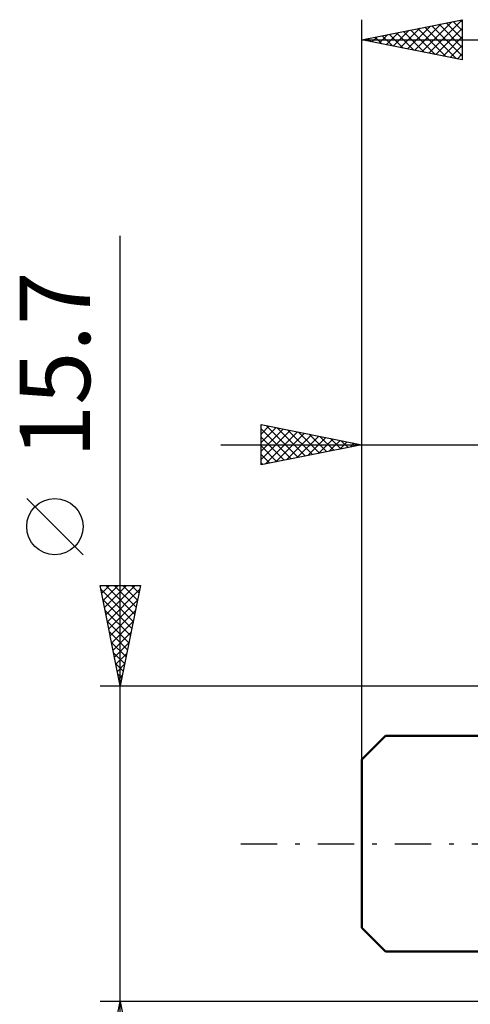
# Model space of a CAD drawing. Units: millimetres. Extents: x -29.8 to 46.5, y -41 to 45.1.
# Drawn here: x -29.8 to -7.4, y -8 to 41 of the extents above; entities that cross this region are included whole.
import ezdxf
from ezdxf.enums import TextEntityAlignment as Align

# ---------------------------------------------------------------- set-up
doc = ezdxf.new("R2010")
doc.units = ezdxf.units.MM
doc.header["$LTSCALE"] = 4.5
doc.linetypes.add('LONGDASH_DASH', pattern=[0.85, 0.4, -0.2, 0.05, -0.2])
for name, color, linetype in [('SK1', 4, 'CONTINUOUS'), ('SK2', 7, 'CONTINUOUS'), ('SK4', 2, 'LONGDASH_DASH')]:
    doc.layers.add(name, color=color, linetype=linetype)
doc.styles.get("Standard").update_dxf_attribs({"font": 'Monospac821 BT'})

msp = doc.modelspace()

# ---------------------------------------------------------------- linework, layer by layer
at = {"layer": 'SK1', "color": 4, "linetype": 'CONTINUOUS', "lineweight": 50}
for p, q in [((-11.631, 5.365), (-12.81, 4.186)), ((-6.31, 5.365), (-11.631, 5.365)), ((-12.81, 4.186), (-12.81, -4.186)), ((-12.81, -4.186), (-11.631, -5.365)), ((-11.631, -5.365), (-6.31, -5.365))]:
    msp.add_line(p, q, dxfattribs=at)
at = {"layer": 'SK2', "color": 7, "linetype": 'CONTINUOUS', "lineweight": 25}
for p, q in [((-12.81, 0), (-12.81, 41)), ((-12.81, 40), (-7.81, 41)), ((-10.529, 39.544), (-9.389, 40.684)), ((-10.176, 39.473), (-8.859, 40.79)), ((-9.822, 39.402), (-8.328, 40.896)), ((-9.469, 39.332), (-7.81, 40.99)), ((-9.314, 40.699), (-7.81, 39.196)), ((-8.96, 40.77), (-7.81, 39.62)), ((-8.607, 40.841), (-7.81, 40.044)), ((-8.253, 40.911), (-7.81, 40.468)), ((-7.9, 40.982), (-7.81, 40.893)), ((-7.81, 41), (-7.81, 39)), ((-11.944, 39.827), (-11.51, 40.26)), ((-11.789, 40.204), (-11.278, 39.694)), ((-11.59, 39.756), (-10.98, 40.366)), ((-11.435, 40.275), (-10.748, 39.588)), ((-11.236, 39.685), (-10.45, 40.472)), ((-11.081, 40.346), (-10.217, 39.481)), ((-10.883, 39.615), (-9.919, 40.578)), ((-10.728, 40.416), (-9.687, 39.375)), ((-10.374, 40.487), (-9.157, 39.269)), ((-10.021, 40.558), (-8.626, 39.163)), ((-9.667, 40.629), (-8.096, 39.057)), ((-9.115, 39.261), (-7.81, 40.566)), ((-12.81, 40), (18.69, 40)), ((-7.81, 39), (-12.81, 40)), ((-12.651, 39.968), (-12.571, 40.048)), ((-12.496, 40.063), (-12.339, 39.906)), ((-12.297, 39.897), (-12.041, 40.154)), ((-12.142, 40.134), (-11.808, 39.8)), ((-8.762, 39.19), (-7.81, 40.142)), ((-8.408, 39.12), (-7.81, 39.718)), ((-8.054, 39.049), (-7.81, 39.293)), ((-24.81, -14.85), (-24.81, 30.25)), ((-17.81, 18.85), (-17.81, 20.85)), ((-17.81, 20.85), (-12.81, 19.85)), ((-17.81, 20.808), (-17.775, 20.843)), ((-17.81, 20.384), (-17.421, 20.772)), ((-17.81, 19.96), (-17.068, 20.702)), ((-17.81, 20.644), (-16.315, 19.149)), ((-17.81, 19.535), (-16.714, 20.631)), ((-17.537, 20.795), (-15.961, 19.22)), ((-17.007, 20.689), (-15.608, 19.29)), ((-16.477, 20.583), (-15.254, 19.361)), ((-12.81, 19.85), (-12.81, 20.85)), ((-17.81, 19.111), (-16.361, 20.56)), ((-17.81, 20.22), (-16.669, 19.078)), ((-17.606, 18.891), (-16.007, 20.489)), ((-17.076, 18.997), (-15.654, 20.419)), ((-16.545, 19.103), (-15.3, 20.348)), ((-16.015, 19.209), (-14.947, 20.277)), ((-15.946, 20.477), (-14.901, 19.432)), ((-15.485, 19.315), (-14.593, 20.207)), ((-15.416, 20.371), (-14.547, 19.503)), ((-14.954, 19.421), (-14.239, 20.136)), ((-14.886, 20.265), (-14.194, 19.573)), ((-14.355, 20.159), (-13.84, 19.644)), ((-19.81, 19.85), (18.89, 19.85)), ((-12.81, 19.85), (-17.81, 18.85)), ((-17.81, 19.795), (-17.022, 19.008)), ((-14.424, 19.527), (-13.886, 20.065)), ((-13.894, 19.633), (-13.532, 19.994)), ((-13.825, 20.053), (-13.487, 19.715)), ((-13.363, 19.739), (-13.179, 19.924)), ((-13.295, 19.947), (-13.133, 19.785)), ((-12.833, 19.845), (-12.825, 19.853)), ((-12.81, 4.186), (-12.81, 19.85)), ((-17.81, 19.371), (-17.376, 18.937)), ((-17.81, 18.947), (-17.729, 18.866)), ((-26.66, 14.375), (-29.46, 17.175)), ((-24.81, 7.85), (-25.81, 12.85)), ((-25.81, 12.85), (-23.81, 12.85)), ((-25.803, 12.815), (-25.768, 12.85)), ((-25.732, 12.461), (-25.344, 12.85)), ((-25.662, 12.108), (-24.92, 12.85)), ((-25.591, 11.754), (-24.495, 12.85)), ((-25.53, 12.85), (-24.097, 11.417)), ((-25.52, 11.401), (-24.071, 12.85)), ((-25.106, 12.85), (-24.026, 11.77)), ((-23.81, 12.85), (-24.81, 7.85)), ((-24.682, 12.85), (-23.955, 12.124)), ((-24.257, 12.85), (-23.885, 12.477)), ((-23.833, 12.85), (-23.814, 12.831)), ((-25.774, 12.67), (-24.167, 11.063)), ((-25.449, 11.047), (-23.851, 12.646)), ((-25.668, 12.139), (-24.238, 10.71)), ((-25.379, 10.694), (-23.957, 12.116)), ((-25.562, 11.609), (-24.309, 10.356)), ((-25.308, 10.34), (-24.063, 11.585)), ((-25.456, 11.079), (-24.38, 10.002)), ((-25.237, 9.987), (-24.169, 11.055)), ((-25.35, 10.548), (-24.45, 9.649)), ((-25.167, 9.633), (-24.275, 10.525)), ((-25.244, 10.018), (-24.521, 9.295)), ((-25.096, 9.279), (-24.381, 9.994)), ((-25.138, 9.488), (-24.592, 8.942)), ((-25.025, 8.926), (-24.487, 9.464)), ((-25.031, 8.957), (-24.662, 8.588)), ((-24.954, 8.572), (-24.593, 8.934)), ((-24.925, 8.427), (-24.733, 8.235)), ((-24.884, 8.219), (-24.699, 8.403)), ((-25.81, 7.85), (-0.01, 7.85)), ((-24.819, 7.897), (-24.804, 7.881)), ((-24.813, 7.865), (-24.805, 7.873)), ((-24.81, -7.85), (-25.81, -7.85)), ((-25.81, -12.85), (-24.81, -7.85)), ((-0.01, -7.85), (-24.81, -7.85)), ((-24.81, -7.85), (-23.81, -12.85))]:
    msp.add_line(p, q, dxfattribs=at)
msp.add_circle((-28.06, 15.775), 1.4, dxfattribs=at)
at = {"layer": 'SK4', "color": 2, "linetype": 'LONGDASH_DASH', "lineweight": 25}
msp.add_line((-18.81, 0), (24.69, 0), dxfattribs=at)

# ---------------------------------------------------------------- texts
at = {"layer": 'SK2', "color": 7, "linetype": 'CONTINUOUS', "lineweight": 25}
msp.add_text('15.7', height=3.5, rotation=90, dxfattribs=at).set_placement((-26.31, 23.825), align=Align.CENTER)

doc.saveas('drawing.dxf')
